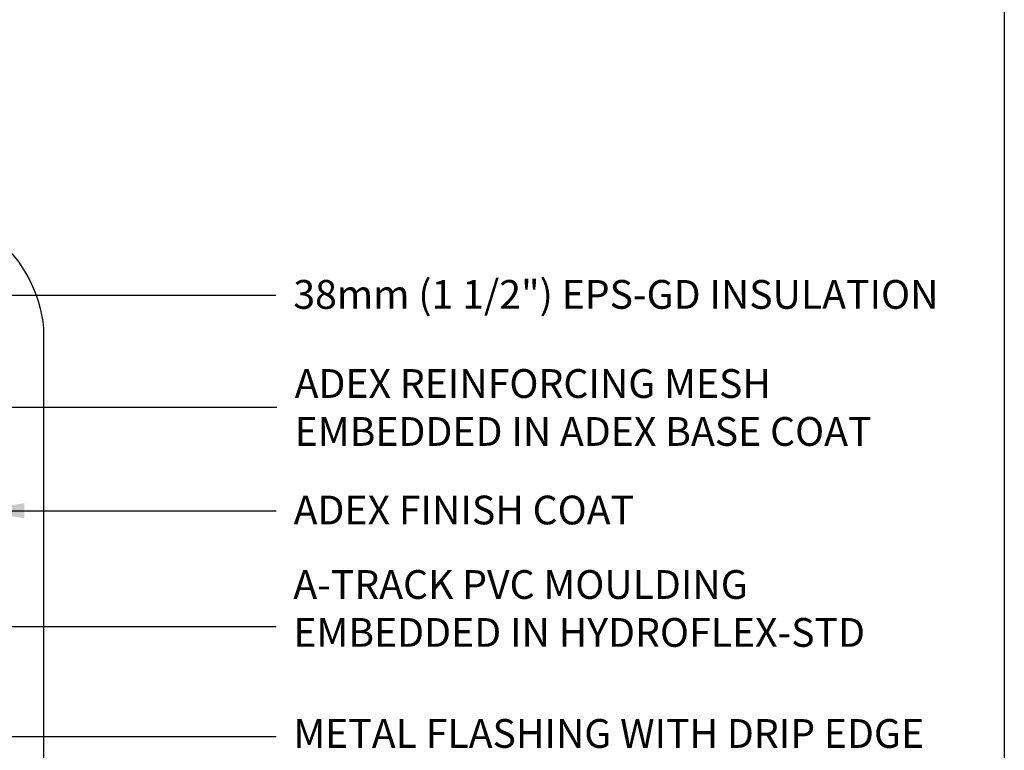
# Model space of a CAD drawing. Units: millimetres. Extents: x 4063 to 53412, y -313 to 10378.
# Drawn here: x 24587 to 24929, y 3023 to 3277 of the extents above; entities that cross this region are included whole.
import ezdxf

# ---------------------------------------------------------------- set-up
doc = ezdxf.new("R2010")
doc.units = ezdxf.units.MM
doc.header["$LTSCALE"] = 50
doc.layers.add('Blanc .25', color=7, linetype='Continuous')
doc.layers.add('Rouge .15', color=1, linetype='Continuous')
doc.styles.add('Stylus', font='stylu.ttf')
doc.dimstyles.new('LEADER 1_4', dxfattribs={"dimscale": 4, "dimtxt": 2, "dimasz": 4, "dimexe": 1.25, "dimexo": 0.625, "dimtad": 1, "dimtxsty": 'Stylus', "dimcen": 2.5, "dimclrd": 1, "dimclre": 1, "dimclrt": 7, "dimadec": 0, "dimazin": 0, "dimtfac": 1, "dimtmove": 0, "dimatfit": 3, "dimfxl": 0, "dimarcsym": 0})

msp = doc.modelspace()

# ---------------------------------------------------------------- linework, layer by layer
at = {"layer": 'Defpoints'}
msp.add_lwpolyline([(24188.41, 3293.8), (24929.45, 3293.8), (24929.45, 2541.77), (24188.41, 2541.77)], close=True, dxfattribs=at)
at = {"layer": 'Rouge .15'}
msp.add_lwpolyline([(24449.98, 3213.28), (24546.67, 3213.28, -0.38841), (24595.33, 3170.17), (24595.33, 3003.55, -0.414214), (24552.23, 2960.44), (24448.26, 2960.44, -0.422586), (24406.88, 3003.55), (24406.88, 3170.17, -0.414214)], format="xyb", close=True, dxfattribs=at)

# ---------------------------------------------------------------- texts
at = {"layer": 'Blanc .25', "char_height": 10, "style": 'Stylus'}
for s, insert, width, attachment_point in [('38mm (1 1/2") EPS-GD INSULATION', (24682.17, 3186.9), 255.033, 1), ('ADEX REINFORCING MESH \\PEMBEDDED IN ADEX BASE COAT', (24682.63, 3155.91), 270.8869, 1), ('ADEX FINISH COAT', (24682.29, 3111.93), 186.5484, 1), ('A-TRACK PVC MOULDING \\PEMBEDDED IN HYDROFLEX-STD', (24682.17, 3056.24), 351.9543, 7), ('METAL FLASHING WITH DRIP EDGE', (24682.17, 3034.23), 263.5101, 1)]:
    msp.add_mtext(s, dxfattribs=dict(at, insert=insert, width=width, attachment_point=attachment_point))

# ---------------------------------------------------------------- leaders
at = {"layer": 'Rouge .15'}
for points in [[(24538.03, 3181.64), (24652.9, 3181.64), (24676.08, 3181.64)], [(24566.71, 3142.67), (24657.7, 3142.66), (24676.49, 3142.66)], [(24572.62, 3106.67), (24653.02, 3106.67), (24676.2, 3106.67)], [(24530.05, 3041.98), (24557.49, 3066.45), (24676.2, 3066.45)], [(24542.92, 3028.19), (24624.07, 3028.19), (24676.2, 3028.19)]]:
    msp.add_leader(points, dimstyle='LEADER 1_4', dxfattribs=at)

doc.saveas('drawing.dxf')
